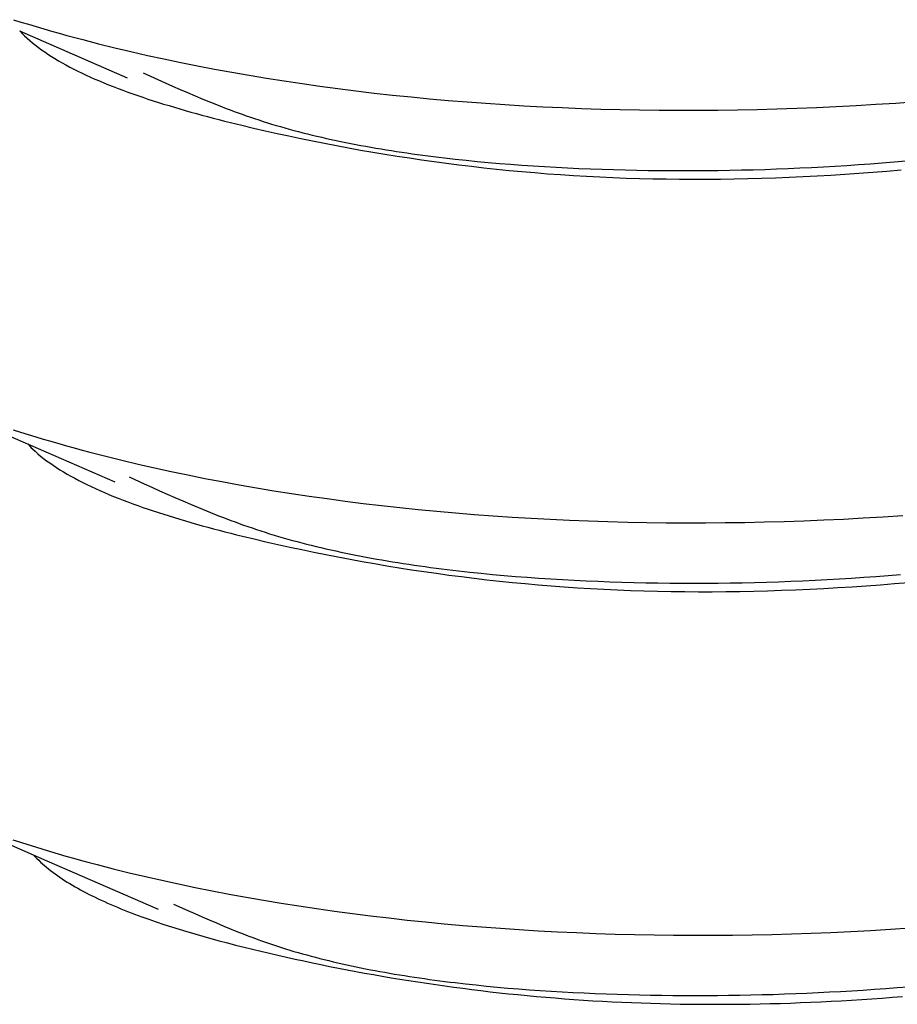
# Model space of a CAD drawing. Units: millimetres. Extents: x 0 to 841, y 0 to 594.
# Drawn here: x 322 to 323, y 448 to 449 of the extents above; entities that cross this region are included whole.
import ezdxf

# ---------------------------------------------------------------- set-up
doc = ezdxf.new("R2010")
doc.units = ezdxf.units.MM
doc.layers.add('SLD-0', color=179, linetype='Continuous')

msp = doc.modelspace()

# ---------------------------------------------------------------- linework, layer by layer
at = {"layer": 'SLD-0'}
for p, q in [((322.20677, 448.60836), (322.21092, 448.60707)), ((322.21092, 448.60707), (322.2151, 448.6058)), ((322.2151, 448.6058), (322.2193, 448.60455)), ((322.2193, 448.60455), (322.22353, 448.60331)), ((322.21013, 448.60228), (322.26964, 448.57629)), ((322.21037, 448.60217), (322.21164, 448.60082)), ((322.21164, 448.60082), (322.21297, 448.59949)), ((322.21297, 448.59949), (322.21437, 448.59817)), ((322.22353, 448.60331), (322.22779, 448.60208)), ((322.22779, 448.60208), (322.23207, 448.60088)), ((322.23207, 448.60088), (322.23638, 448.59968)), ((322.23638, 448.59968), (322.24071, 448.59851)), ((322.21437, 448.59817), (322.21583, 448.59686)), ((322.21583, 448.59686), (322.21736, 448.59557)), ((322.21736, 448.59557), (322.21895, 448.59429)), ((322.21895, 448.59429), (322.22059, 448.59303)), ((322.24071, 448.59851), (322.24507, 448.59735)), ((322.24507, 448.59735), (322.25386, 448.59508)), ((322.25386, 448.59508), (322.26274, 448.59288)), ((322.22059, 448.59303), (322.2223, 448.59177)), ((322.2223, 448.59177), (322.22407, 448.59054)), ((322.22407, 448.59054), (322.22589, 448.58931)), ((322.22589, 448.58931), (322.22777, 448.5881)), ((322.26274, 448.59288), (322.27172, 448.59074)), ((322.27172, 448.59074), (322.28079, 448.58867)), ((322.28079, 448.58867), (322.28995, 448.58667)), ((322.22777, 448.5881), (322.22971, 448.5869)), ((322.22971, 448.5869), (322.2317, 448.58571)), ((322.2317, 448.58571), (322.23374, 448.58454)), ((322.23374, 448.58454), (322.23583, 448.58338)), ((322.23583, 448.58338), (322.23798, 448.58223)), ((322.28995, 448.58667), (322.2992, 448.58473)), ((322.2992, 448.58473), (322.30854, 448.58286)), ((322.30854, 448.58286), (322.31795, 448.58105)), ((322.23798, 448.58223), (322.24017, 448.5811)), ((322.24017, 448.5811), (322.24241, 448.57998)), ((322.24241, 448.57998), (322.2447, 448.57887)), ((322.2447, 448.57887), (322.24704, 448.57777)), ((322.24704, 448.57777), (322.24942, 448.57668)), ((322.27841, 448.57907), (322.28654, 448.57538)), ((322.31795, 448.58105), (322.32745, 448.57932)), ((322.32745, 448.57932), (322.33703, 448.57765)), ((322.33703, 448.57765), (322.34669, 448.57605)), ((322.24942, 448.57668), (322.25185, 448.57561)), ((322.25185, 448.57561), (322.25431, 448.57455)), ((322.25431, 448.57455), (322.25682, 448.5735)), ((322.25682, 448.5735), (322.25937, 448.57246)), ((322.25937, 448.57246), (322.26196, 448.57143)), ((322.28654, 448.57538), (322.29062, 448.57355)), ((322.29062, 448.57355), (322.29471, 448.57172)), ((322.34669, 448.57605), (322.35642, 448.57451)), ((322.35642, 448.57451), (322.36622, 448.57305)), ((322.36622, 448.57305), (322.37609, 448.57165)), ((322.26196, 448.57143), (322.26459, 448.57042)), ((322.26459, 448.57042), (322.26726, 448.56941)), ((322.26726, 448.56941), (322.26996, 448.56842)), ((322.26996, 448.56842), (322.2727, 448.56744)), ((322.2727, 448.56744), (322.27547, 448.56647)), ((322.27547, 448.56647), (322.27827, 448.56551)), ((322.29471, 448.57172), (322.29883, 448.5699)), ((322.29883, 448.5699), (322.30297, 448.5681)), ((322.30297, 448.5681), (322.30715, 448.56631)), ((322.37609, 448.57165), (322.38604, 448.57032)), ((322.38604, 448.57032), (322.39604, 448.56906)), ((322.39604, 448.56906), (322.40612, 448.56787)), ((322.40612, 448.56787), (322.41625, 448.56675)), ((322.41625, 448.56675), (322.42645, 448.5657)), ((322.27827, 448.56551), (322.2811, 448.56457)), ((322.2811, 448.56457), (322.28397, 448.56363)), ((322.28397, 448.56363), (322.28686, 448.5627)), ((322.28686, 448.5627), (322.28979, 448.56179)), ((322.28979, 448.56179), (322.29274, 448.56089)), ((322.30715, 448.56631), (322.31136, 448.56455)), ((322.31136, 448.56455), (322.31562, 448.5628)), ((322.31562, 448.5628), (322.31992, 448.56109)), ((322.31992, 448.56109), (322.3221, 448.56024)), ((322.42645, 448.5657), (322.4367, 448.56471)), ((322.4367, 448.56471), (322.44701, 448.5638)), ((322.44701, 448.5638), (322.45737, 448.56295)), ((322.45737, 448.56295), (322.46779, 448.56218)), ((322.46779, 448.56218), (322.47825, 448.56148)), ((322.47825, 448.56148), (322.48876, 448.56084)), ((322.6723, 448.56097), (322.68323, 448.56163)), ((322.68323, 448.56163), (322.69417, 448.56236)), ((322.69417, 448.56236), (322.7051, 448.56316)), ((322.29274, 448.56089), (322.29571, 448.55999)), ((322.29571, 448.55999), (322.29871, 448.55911)), ((322.29871, 448.55911), (322.30174, 448.55823)), ((322.30174, 448.55823), (322.30479, 448.55737)), ((322.30479, 448.55737), (322.30785, 448.55652)), ((322.30785, 448.55652), (322.31094, 448.55568)), ((322.31094, 448.55568), (322.31405, 448.55484)), ((322.3221, 448.56024), (322.32428, 448.5594)), ((322.32428, 448.5594), (322.32648, 448.55856)), ((322.32648, 448.55856), (322.3287, 448.55774)), ((322.3287, 448.55774), (322.33093, 448.55692)), ((322.33093, 448.55692), (322.33318, 448.55612)), ((322.33318, 448.55612), (322.33545, 448.55532)), ((322.48876, 448.56084), (322.49931, 448.56028)), ((322.49931, 448.56028), (322.50991, 448.55979)), ((322.50991, 448.55979), (322.52055, 448.55936)), ((322.52055, 448.55936), (322.53123, 448.55901)), ((322.53123, 448.55901), (322.54194, 448.55873)), ((322.54194, 448.55873), (322.55268, 448.55853)), ((322.55268, 448.55853), (322.56346, 448.55839)), ((322.56346, 448.55839), (322.57426, 448.55832)), ((322.57426, 448.55832), (322.58509, 448.55833)), ((322.58509, 448.55833), (322.59594, 448.55841)), ((322.59594, 448.55841), (322.60681, 448.55856)), ((322.60681, 448.55856), (322.61769, 448.55878)), ((322.61769, 448.55878), (322.6286, 448.55907)), ((322.6286, 448.55907), (322.63951, 448.55944)), ((322.63951, 448.55944), (322.65043, 448.55987)), ((322.65043, 448.55987), (322.66136, 448.56039)), ((322.66136, 448.56039), (322.6723, 448.56097)), ((322.31405, 448.55484), (322.31718, 448.55402)), ((322.31718, 448.55402), (322.32032, 448.55321)), ((322.32032, 448.55321), (322.32348, 448.5524)), ((322.32348, 448.5524), (322.32666, 448.55161)), ((322.32666, 448.55161), (322.33305, 448.55005)), ((322.33545, 448.55532), (322.33773, 448.55453)), ((322.33773, 448.55453), (322.34004, 448.55375)), ((322.34004, 448.55375), (322.34236, 448.55299)), ((322.34236, 448.55299), (322.3447, 448.55223)), ((322.3447, 448.55223), (322.34707, 448.55148)), ((322.34707, 448.55148), (322.34945, 448.55075)), ((322.34945, 448.55075), (322.35186, 448.55002)), ((322.33305, 448.55005), (322.33948, 448.54852)), ((322.33948, 448.54852), (322.34595, 448.54703)), ((322.34595, 448.54703), (322.35245, 448.54558)), ((322.35186, 448.55002), (322.35429, 448.54931)), ((322.35245, 448.54558), (322.35897, 448.54416)), ((322.35429, 448.54931), (322.35674, 448.54861)), ((322.35674, 448.54861), (322.35921, 448.54793)), ((322.35921, 448.54793), (322.36171, 448.54725)), ((322.36171, 448.54725), (322.36422, 448.54659)), ((322.36422, 448.54659), (322.36676, 448.54593)), ((322.36676, 448.54593), (322.36932, 448.54529)), ((322.36932, 448.54529), (322.37189, 448.54466)), ((322.35897, 448.54416), (322.36552, 448.54278)), ((322.36552, 448.54278), (322.37208, 448.54143)), ((322.37189, 448.54466), (322.37449, 448.54404)), ((322.37208, 448.54143), (322.37867, 448.54012)), ((322.37449, 448.54404), (322.3771, 448.54344)), ((322.3771, 448.54344), (322.37974, 448.54284)), ((322.37867, 448.54012), (322.38529, 448.53884)), ((322.37974, 448.54284), (322.38239, 448.54226)), ((322.38239, 448.54226), (322.38506, 448.54168)), ((322.38506, 448.54168), (322.38775, 448.54112)), ((322.38775, 448.54112), (322.39045, 448.54057)), ((322.39045, 448.54057), (322.39318, 448.54003)), ((322.39318, 448.54003), (322.39592, 448.5395)), ((322.39592, 448.5395), (322.39868, 448.53898)), ((322.38529, 448.53884), (322.39193, 448.53761)), ((322.39193, 448.53761), (322.39859, 448.53641)), ((322.39859, 448.53641), (322.40528, 448.53525)), ((322.39868, 448.53898), (322.40145, 448.53847)), ((322.40145, 448.53847), (322.40424, 448.53797)), ((322.40424, 448.53797), (322.40705, 448.53748)), ((322.40528, 448.53525), (322.412, 448.53413)), ((322.40705, 448.53748), (322.40987, 448.537)), ((322.40987, 448.537), (322.41271, 448.53654)), ((322.412, 448.53413), (322.41874, 448.53304)), ((322.41271, 448.53654), (322.41556, 448.53608)), ((322.41556, 448.53608), (322.41843, 448.53563)), ((322.41843, 448.53563), (322.42131, 448.5352)), ((322.42131, 448.5352), (322.42421, 448.53477)), ((322.42421, 448.53477), (322.42712, 448.53436)), ((322.42712, 448.53436), (322.43004, 448.53395)), ((322.43004, 448.53395), (322.43297, 448.53355)), ((322.41874, 448.53304), (322.42551, 448.532)), ((322.42551, 448.532), (322.43231, 448.531)), ((322.43231, 448.531), (322.43913, 448.53004)), ((322.43297, 448.53355), (322.43592, 448.53317)), ((322.43592, 448.53317), (322.43888, 448.53279)), ((322.43888, 448.53279), (322.44185, 448.53243)), ((322.43913, 448.53004), (322.44599, 448.52912)), ((322.44185, 448.53243), (322.44484, 448.53207)), ((322.44484, 448.53207), (322.45084, 448.53139)), ((322.44599, 448.52912), (322.45287, 448.52825)), ((322.45084, 448.53139), (322.45689, 448.53074)), ((322.45689, 448.53074), (322.46298, 448.53013)), ((322.46298, 448.53013), (322.4691, 448.52956)), ((322.4691, 448.52956), (322.47527, 448.52902)), ((322.47527, 448.52902), (322.48146, 448.52853)), ((322.48146, 448.52853), (322.48769, 448.52806)), ((322.67372, 448.52836), (322.68023, 448.52882)), ((322.68023, 448.52882), (322.68674, 448.52932)), ((322.68674, 448.52932), (322.69325, 448.52984)), ((322.69325, 448.52984), (322.69977, 448.53039)), ((322.45287, 448.52825), (322.45978, 448.52741)), ((322.45978, 448.52741), (322.46673, 448.52662)), ((322.46673, 448.52662), (322.4737, 448.52588)), ((322.4737, 448.52588), (322.48071, 448.52517)), ((322.48071, 448.52517), (322.48774, 448.52452)), ((322.48769, 448.52806), (322.49395, 448.52763)), ((322.48774, 448.52452), (322.49481, 448.5239)), ((322.49395, 448.52763), (322.50023, 448.52724)), ((322.49481, 448.5239), (322.50192, 448.52334)), ((322.50023, 448.52724), (322.50653, 448.52688)), ((322.50192, 448.52334), (322.50905, 448.52282)), ((322.50653, 448.52688), (322.51286, 448.52655)), ((322.51286, 448.52655), (322.5192, 448.52626)), ((322.5192, 448.52626), (322.52557, 448.52599)), ((322.52557, 448.52599), (322.53194, 448.52576)), ((322.53194, 448.52576), (322.53832, 448.52557)), ((322.53832, 448.52557), (322.54472, 448.5254)), ((322.54472, 448.5254), (322.55112, 448.52526)), ((322.55112, 448.52526), (322.55752, 448.52515)), ((322.55752, 448.52515), (322.56394, 448.52508)), ((322.56394, 448.52508), (322.57035, 448.52503)), ((322.57035, 448.52503), (322.57677, 448.52501)), ((322.57677, 448.52501), (322.5832, 448.52502)), ((322.5832, 448.52502), (322.58963, 448.52507)), ((322.58963, 448.52507), (322.59607, 448.52514)), ((322.59607, 448.52514), (322.60251, 448.52524)), ((322.60251, 448.52524), (322.60896, 448.52538)), ((322.60896, 448.52538), (322.61541, 448.52554)), ((322.61541, 448.52554), (322.62187, 448.52573)), ((322.62187, 448.52573), (322.62834, 448.52596)), ((322.62834, 448.52596), (322.6348, 448.52621)), ((322.6348, 448.52621), (322.64128, 448.52649)), ((322.64128, 448.52649), (322.64776, 448.52681)), ((322.64776, 448.52681), (322.65424, 448.52715)), ((322.65424, 448.52715), (322.66073, 448.52752)), ((322.65844, 448.52256), (322.66615, 448.52305)), ((322.66073, 448.52752), (322.66722, 448.52793)), ((322.66615, 448.52305), (322.67388, 448.52357)), ((322.66722, 448.52793), (322.67372, 448.52836)), ((322.67388, 448.52357), (322.68162, 448.52415)), ((322.68162, 448.52415), (322.68937, 448.52477)), ((322.68937, 448.52477), (322.69712, 448.52543)), ((322.50905, 448.52282), (322.51622, 448.52235)), ((322.51622, 448.52235), (322.52342, 448.52192)), ((322.52342, 448.52192), (322.53066, 448.52154)), ((322.53066, 448.52154), (322.53794, 448.52122)), ((322.53794, 448.52122), (322.54525, 448.52094)), ((322.54525, 448.52094), (322.55259, 448.52071)), ((322.55259, 448.52071), (322.55997, 448.52053)), ((322.55997, 448.52053), (322.56739, 448.5204)), ((322.56739, 448.5204), (322.57483, 448.52031)), ((322.57483, 448.52031), (322.58231, 448.52028)), ((322.58231, 448.52028), (322.58982, 448.52029)), ((322.58982, 448.52029), (322.59735, 448.52036)), ((322.59735, 448.52036), (322.60491, 448.52047)), ((322.60491, 448.52047), (322.6125, 448.52063)), ((322.6125, 448.52063), (322.62011, 448.52083)), ((322.62011, 448.52083), (322.62774, 448.52109)), ((322.62774, 448.52109), (322.63538, 448.52139)), ((322.63538, 448.52139), (322.64305, 448.52173)), ((322.64305, 448.52173), (322.65074, 448.52212)), ((322.65074, 448.52212), (322.65844, 448.52256)), ((322.20665, 448.38191), (322.21077, 448.38061)), ((322.19909, 448.38088), (322.26278, 448.35315)), ((322.21077, 448.38061), (322.21492, 448.37933)), ((322.21492, 448.37933), (322.2191, 448.37805)), ((322.2191, 448.37805), (322.2233, 448.3768)), ((322.2233, 448.3768), (322.22753, 448.37556)), ((322.21468, 448.37409), (322.21598, 448.37273)), ((322.21598, 448.37273), (322.21665, 448.37205)), ((322.21665, 448.37205), (322.21734, 448.37138)), ((322.21734, 448.37138), (322.21877, 448.37005)), ((322.22753, 448.37556), (322.23179, 448.37434)), ((322.23179, 448.37434), (322.23607, 448.37313)), ((322.23607, 448.37313), (322.24038, 448.37194)), ((322.24038, 448.37194), (322.24471, 448.37076)), ((322.24471, 448.37076), (322.24907, 448.3696)), ((322.21877, 448.37005), (322.22026, 448.36873)), ((322.22026, 448.36873), (322.22182, 448.36742)), ((322.22182, 448.36742), (322.22344, 448.36613)), ((322.22344, 448.36613), (322.22512, 448.36486)), ((322.24907, 448.3696), (322.25786, 448.36733)), ((322.25786, 448.36733), (322.26674, 448.36513)), ((322.22512, 448.36486), (322.22687, 448.36359)), ((322.22687, 448.36359), (322.22867, 448.36234)), ((322.22867, 448.36234), (322.23054, 448.36111)), ((322.23054, 448.36111), (322.23246, 448.35989)), ((322.23246, 448.35989), (322.23444, 448.35868)), ((322.26674, 448.36513), (322.27572, 448.36299)), ((322.27572, 448.36299), (322.28479, 448.36092)), ((322.28479, 448.36092), (322.29395, 448.35892)), ((322.23444, 448.35868), (322.23647, 448.35748)), ((322.23647, 448.35748), (322.23856, 448.3563)), ((322.23856, 448.3563), (322.2407, 448.35513)), ((322.2407, 448.35513), (322.24289, 448.35397)), ((322.27074, 448.35597), (322.27911, 448.35212)), ((322.29395, 448.35892), (322.3032, 448.35698)), ((322.3032, 448.35698), (322.31254, 448.35511)), ((322.31254, 448.35511), (322.32195, 448.3533)), ((322.24289, 448.35397), (322.24513, 448.35283)), ((322.24513, 448.35283), (322.24742, 448.3517)), ((322.24742, 448.3517), (322.24976, 448.35058)), ((322.24976, 448.35058), (322.25215, 448.34948)), ((322.25215, 448.34948), (322.25458, 448.34838)), ((322.27911, 448.35212), (322.28331, 448.3502)), ((322.28331, 448.3502), (322.28753, 448.34829)), ((322.32195, 448.3533), (322.33145, 448.35157)), ((322.33145, 448.35157), (322.34103, 448.3499)), ((322.34103, 448.3499), (322.35069, 448.3483)), ((322.25458, 448.34838), (322.25705, 448.3473)), ((322.25705, 448.3473), (322.25957, 448.34624)), ((322.25957, 448.34624), (322.26214, 448.34518)), ((322.26214, 448.34518), (322.26474, 448.34413)), ((322.26474, 448.34413), (322.26738, 448.3431)), ((322.28753, 448.34829), (322.29176, 448.34639)), ((322.29176, 448.34639), (322.29602, 448.3445)), ((322.29602, 448.3445), (322.3003, 448.34263)), ((322.35069, 448.3483), (322.36042, 448.34677)), ((322.36042, 448.34677), (322.37022, 448.3453)), ((322.37022, 448.3453), (322.38009, 448.3439)), ((322.38009, 448.3439), (322.39004, 448.34257)), ((322.26738, 448.3431), (322.27007, 448.34208)), ((322.27007, 448.34208), (322.27279, 448.34107)), ((322.27279, 448.34107), (322.27554, 448.34008)), ((322.27554, 448.34008), (322.27833, 448.33909)), ((322.27833, 448.33909), (322.28116, 448.33812)), ((322.28116, 448.33812), (322.28402, 448.33716)), ((322.3003, 448.34263), (322.30462, 448.34078)), ((322.30462, 448.34078), (322.30898, 448.33894)), ((322.30898, 448.33894), (322.31338, 448.33713)), ((322.39004, 448.34257), (322.40005, 448.34131)), ((322.40005, 448.34131), (322.41012, 448.34012)), ((322.41012, 448.34012), (322.42025, 448.339)), ((322.42025, 448.339), (322.43045, 448.33795)), ((322.28402, 448.33716), (322.28691, 448.3362)), ((322.28691, 448.3362), (322.28983, 448.33526)), ((322.28983, 448.33526), (322.29278, 448.33433)), ((322.29278, 448.33433), (322.29576, 448.33342)), ((322.29576, 448.33342), (322.29877, 448.33251)), ((322.31338, 448.33713), (322.31783, 448.33535)), ((322.31783, 448.33535), (322.32008, 448.33447)), ((322.32008, 448.33447), (322.32234, 448.33359)), ((322.32234, 448.33359), (322.32461, 448.33273)), ((322.32461, 448.33273), (322.3269, 448.33187)), ((322.43045, 448.33795), (322.4407, 448.33696)), ((322.4407, 448.33696), (322.45101, 448.33605)), ((322.45101, 448.33605), (322.46137, 448.33521)), ((322.46137, 448.33521), (322.47179, 448.33443)), ((322.47179, 448.33443), (322.48225, 448.33373)), ((322.48225, 448.33373), (322.49276, 448.33309)), ((322.49276, 448.33309), (322.50332, 448.33253)), ((322.66536, 448.33264), (322.6763, 448.33322)), ((322.6763, 448.33322), (322.68724, 448.33388)), ((322.68724, 448.33388), (322.69817, 448.33461)), ((322.29877, 448.33251), (322.3018, 448.33161)), ((322.3018, 448.33161), (322.30485, 448.33072)), ((322.30485, 448.33072), (322.30793, 448.32985)), ((322.30793, 448.32985), (322.31104, 448.32898)), ((322.31104, 448.32898), (322.31416, 448.32813)), ((322.31416, 448.32813), (322.3173, 448.32728)), ((322.3173, 448.32728), (322.32046, 448.32645)), ((322.3269, 448.33187), (322.32921, 448.33102)), ((322.32921, 448.33102), (322.33153, 448.33018)), ((322.33153, 448.33018), (322.33386, 448.32935)), ((322.33386, 448.32935), (322.33622, 448.32852)), ((322.33622, 448.32852), (322.33859, 448.32771)), ((322.33859, 448.32771), (322.34099, 448.32691)), ((322.50332, 448.33253), (322.51391, 448.33204)), ((322.51391, 448.33204), (322.52455, 448.33162)), ((322.52455, 448.33162), (322.53523, 448.33126)), ((322.53523, 448.33126), (322.54594, 448.33099)), ((322.54594, 448.33099), (322.55669, 448.33078)), ((322.55669, 448.33078), (322.56746, 448.33064)), ((322.56746, 448.33064), (322.57826, 448.33057)), ((322.57826, 448.33057), (322.58909, 448.33058)), ((322.58909, 448.33058), (322.59994, 448.33066)), ((322.59994, 448.33066), (322.61081, 448.33081)), ((322.61081, 448.33081), (322.6217, 448.33103)), ((322.6217, 448.33103), (322.6326, 448.33132)), ((322.6326, 448.33132), (322.64351, 448.33169)), ((322.64351, 448.33169), (322.65443, 448.33213)), ((322.65443, 448.33213), (322.66536, 448.33264)), ((322.32046, 448.32645), (322.32364, 448.32562)), ((322.32364, 448.32562), (322.32684, 448.32481)), ((322.32684, 448.32481), (322.33005, 448.324)), ((322.33005, 448.324), (322.33328, 448.32321)), ((322.33328, 448.32321), (322.33977, 448.32164)), ((322.34099, 448.32691), (322.3434, 448.32611)), ((322.3434, 448.32611), (322.34583, 448.32533)), ((322.34583, 448.32533), (322.34828, 448.32456)), ((322.34828, 448.32456), (322.35075, 448.3238)), ((322.35075, 448.3238), (322.35325, 448.32305)), ((322.35325, 448.32305), (322.35577, 448.32232)), ((322.35577, 448.32232), (322.35831, 448.32159)), ((322.33977, 448.32164), (322.3463, 448.32012)), ((322.3463, 448.32012), (322.35287, 448.31863)), ((322.35287, 448.31863), (322.35946, 448.31717)), ((322.35831, 448.32159), (322.36087, 448.32088)), ((322.35946, 448.31717), (322.36607, 448.31575)), ((322.36087, 448.32088), (322.36345, 448.32018)), ((322.36345, 448.32018), (322.36606, 448.31949)), ((322.36606, 448.31949), (322.36869, 448.31882)), ((322.36869, 448.31882), (322.37133, 448.31815)), ((322.37133, 448.31815), (322.374, 448.3175)), ((322.374, 448.3175), (322.37669, 448.31685)), ((322.37669, 448.31685), (322.3794, 448.31622)), ((322.36607, 448.31575), (322.37271, 448.31437)), ((322.37271, 448.31437), (322.37937, 448.31303)), ((322.37937, 448.31303), (322.38605, 448.31172)), ((322.3794, 448.31622), (322.38212, 448.31561)), ((322.38212, 448.31561), (322.38487, 448.315)), ((322.38487, 448.315), (322.38764, 448.3144)), ((322.38605, 448.31172), (322.39276, 448.31045)), ((322.38764, 448.3144), (322.39042, 448.31382)), ((322.39042, 448.31382), (322.39322, 448.31325)), ((322.39322, 448.31325), (322.39604, 448.31268)), ((322.39604, 448.31268), (322.39888, 448.31213)), ((322.39888, 448.31213), (322.40174, 448.31159)), ((322.40174, 448.31159), (322.40461, 448.31106)), ((322.40461, 448.31106), (322.4075, 448.31055)), ((322.39276, 448.31045), (322.39949, 448.30922)), ((322.39949, 448.30922), (322.40625, 448.30803)), ((322.40625, 448.30803), (322.41303, 448.30688)), ((322.4075, 448.31055), (322.4104, 448.31004)), ((322.4104, 448.31004), (322.41332, 448.30954)), ((322.41303, 448.30688), (322.41984, 448.30576)), ((322.41332, 448.30954), (322.41626, 448.30906)), ((322.41626, 448.30906), (322.41921, 448.30858)), ((322.41921, 448.30858), (322.42218, 448.30812)), ((322.41984, 448.30576), (322.42668, 448.30469)), ((322.42218, 448.30812), (322.42516, 448.30767)), ((322.42516, 448.30767), (322.42816, 448.30722)), ((322.42816, 448.30722), (322.43117, 448.30679)), ((322.43117, 448.30679), (322.43419, 448.30637)), ((322.43419, 448.30637), (322.43723, 448.30596)), ((322.43723, 448.30596), (322.44028, 448.30556)), ((322.44028, 448.30556), (322.44335, 448.30516)), ((322.42668, 448.30469), (322.43355, 448.30366)), ((322.43355, 448.30366), (322.44045, 448.30267)), ((322.44045, 448.30267), (322.44737, 448.30173)), ((322.44335, 448.30516), (322.44642, 448.30478)), ((322.44642, 448.30478), (322.44951, 448.30441)), ((322.44737, 448.30173), (322.45433, 448.30083)), ((322.44951, 448.30441), (322.45261, 448.30405)), ((322.45261, 448.30405), (322.45885, 448.30336)), ((322.45433, 448.30083), (322.46131, 448.29997)), ((322.45885, 448.30336), (322.46513, 448.30271)), ((322.46513, 448.30271), (322.47145, 448.3021)), ((322.47145, 448.3021), (322.47781, 448.30152)), ((322.47781, 448.30152), (322.4842, 448.30099)), ((322.4842, 448.30099), (322.49063, 448.30049)), ((322.49063, 448.30049), (322.49709, 448.30003)), ((322.6698, 448.30002), (322.67654, 448.30046)), ((322.67654, 448.30046), (322.68328, 448.30094)), ((322.68328, 448.30094), (322.69003, 448.30145)), ((322.69003, 448.30145), (322.69678, 448.30199)), ((322.46131, 448.29997), (322.46833, 448.29915)), ((322.46833, 448.29915), (322.47537, 448.29838)), ((322.47537, 448.29838), (322.48245, 448.29765)), ((322.48245, 448.29765), (322.48956, 448.29697)), ((322.48956, 448.29697), (322.49671, 448.29634)), ((322.49671, 448.29634), (322.50389, 448.29575)), ((322.49709, 448.30003), (322.50358, 448.29961)), ((322.50358, 448.29961), (322.51009, 448.29922)), ((322.50389, 448.29575), (322.5111, 448.29521)), ((322.51009, 448.29922), (322.51662, 448.29887)), ((322.5111, 448.29521), (322.51834, 448.29472)), ((322.51662, 448.29887), (322.52318, 448.29855)), ((322.51834, 448.29472), (322.52563, 448.29428)), ((322.52318, 448.29855), (322.52976, 448.29827)), ((322.52976, 448.29827), (322.53635, 448.29802)), ((322.53635, 448.29802), (322.54295, 448.29781)), ((322.54295, 448.29781), (322.54956, 448.29763)), ((322.54956, 448.29763), (322.55619, 448.29748)), ((322.55619, 448.29748), (322.56282, 448.29737)), ((322.56282, 448.29737), (322.56945, 448.29729)), ((322.56945, 448.29729), (322.5761, 448.29724)), ((322.5761, 448.29724), (322.58275, 448.29723)), ((322.58275, 448.29723), (322.58941, 448.29725)), ((322.58941, 448.29725), (322.59607, 448.2973)), ((322.59607, 448.2973), (322.60274, 448.29738)), ((322.60274, 448.29738), (322.60942, 448.2975)), ((322.60942, 448.2975), (322.61611, 448.29765)), ((322.61611, 448.29765), (322.6228, 448.29783)), ((322.6228, 448.29783), (322.62949, 448.29804)), ((322.62949, 448.29804), (322.6362, 448.29829)), ((322.6362, 448.29829), (322.64291, 448.29857)), ((322.64291, 448.29857), (322.64962, 448.29888)), ((322.64962, 448.29888), (322.65634, 448.29923)), ((322.65444, 448.29433), (322.66224, 448.29477)), ((322.65634, 448.29923), (322.66307, 448.29961)), ((322.66224, 448.29477), (322.67005, 448.29526)), ((322.66307, 448.29961), (322.6698, 448.30002)), ((322.67005, 448.29526), (322.67787, 448.29579)), ((322.67787, 448.29579), (322.6857, 448.29638)), ((322.6857, 448.29638), (322.69354, 448.297)), ((322.69354, 448.297), (322.70139, 448.29768)), ((322.52563, 448.29428), (322.53294, 448.29388)), ((322.53294, 448.29388), (322.5403, 448.29354)), ((322.5403, 448.29354), (322.54769, 448.29324)), ((322.54769, 448.29324), (322.55512, 448.293)), ((322.55512, 448.293), (322.56258, 448.2928)), ((322.56258, 448.2928), (322.57008, 448.29266)), ((322.57008, 448.29266), (322.57762, 448.29257)), ((322.57762, 448.29257), (322.58518, 448.29252)), ((322.58518, 448.29252), (322.59278, 448.29253)), ((322.59278, 448.29253), (322.6004, 448.29258)), ((322.6004, 448.29258), (322.60806, 448.29269)), ((322.60806, 448.29269), (322.61573, 448.29284)), ((322.61573, 448.29284), (322.62343, 448.29304)), ((322.62343, 448.29304), (322.63116, 448.29329)), ((322.63116, 448.29329), (322.6389, 448.29359)), ((322.6389, 448.29359), (322.64666, 448.29394)), ((322.64666, 448.29394), (322.65444, 448.29433)), ((322.16498, 448.1702), (322.22533, 448.14392)), ((322.20655, 448.15548), (322.21065, 448.15416)), ((322.21065, 448.15416), (322.21477, 448.15286)), ((322.21477, 448.15286), (322.21892, 448.15158)), ((322.21892, 448.15158), (322.2231, 448.15031)), ((322.2231, 448.15031), (322.2273, 448.14905)), ((322.2273, 448.14905), (322.23153, 448.14781)), ((322.23153, 448.14781), (322.23579, 448.14659)), ((322.21794, 448.14714), (322.21885, 448.14616)), ((322.21885, 448.14616), (322.2198, 448.14518)), ((322.2198, 448.14518), (322.22077, 448.1442)), ((322.22077, 448.1442), (322.22179, 448.14324)), ((322.22179, 448.14324), (322.22283, 448.14228)), ((322.22533, 448.14392), (322.28683, 448.11715)), ((322.23579, 448.14659), (322.24007, 448.14538)), ((322.24007, 448.14538), (322.24438, 448.14419)), ((322.24438, 448.14419), (322.24871, 448.14301)), ((322.24871, 448.14301), (322.25307, 448.14185)), ((322.22283, 448.14228), (322.22391, 448.14133)), ((322.22391, 448.14133), (322.22503, 448.14038)), ((322.22503, 448.14038), (322.22617, 448.13945)), ((322.22617, 448.13945), (322.22735, 448.13852)), ((322.22735, 448.13852), (322.22856, 448.13759)), ((322.22856, 448.13759), (322.2298, 448.13668)), ((322.25307, 448.14185), (322.26186, 448.13958)), ((322.26186, 448.13958), (322.27074, 448.13738)), ((322.27074, 448.13738), (322.27972, 448.13524)), ((322.2298, 448.13668), (322.23108, 448.13577)), ((322.23108, 448.13577), (322.23238, 448.13487)), ((322.23238, 448.13487), (322.23372, 448.13398)), ((322.23372, 448.13398), (322.23508, 448.13309)), ((322.23508, 448.13309), (322.23648, 448.13221)), ((322.23648, 448.13221), (322.2379, 448.13133)), ((322.27972, 448.13524), (322.28879, 448.13317)), ((322.28879, 448.13317), (322.29795, 448.13117)), ((322.2379, 448.13133), (322.23935, 448.13047)), ((322.23935, 448.13047), (322.24083, 448.12961)), ((322.24083, 448.12961), (322.24234, 448.12876)), ((322.24234, 448.12876), (322.24388, 448.12791)), ((322.24388, 448.12791), (322.24544, 448.12707)), ((322.24544, 448.12707), (322.24703, 448.12624)), ((322.24703, 448.12624), (322.24864, 448.12541)), ((322.29795, 448.13117), (322.3072, 448.12923)), ((322.3072, 448.12923), (322.31654, 448.12736)), ((322.31654, 448.12736), (322.32596, 448.12556)), ((322.24864, 448.12541), (322.25028, 448.12459)), ((322.25028, 448.12459), (322.25195, 448.12378)), ((322.25195, 448.12378), (322.25364, 448.12297)), ((322.25364, 448.12297), (322.25535, 448.12217)), ((322.25535, 448.12217), (322.25709, 448.12138)), ((322.25709, 448.12138), (322.25885, 448.12059)), ((322.32596, 448.12556), (322.33545, 448.12382)), ((322.33545, 448.12382), (322.34503, 448.12215)), ((322.34503, 448.12215), (322.35469, 448.12055)), ((322.25885, 448.12059), (322.26064, 448.11981)), ((322.26064, 448.11981), (322.26244, 448.11904)), ((322.26244, 448.11904), (322.26427, 448.11827)), ((322.26427, 448.11827), (322.26612, 448.11751)), ((322.26612, 448.11751), (322.26799, 448.11675)), ((322.26799, 448.11675), (322.26989, 448.116)), ((322.26989, 448.116), (322.2718, 448.11526)), ((322.2718, 448.11526), (322.27373, 448.11452)), ((322.29529, 448.12004), (322.30313, 448.11653)), ((322.30313, 448.11653), (322.30706, 448.11478)), ((322.35469, 448.12055), (322.36442, 448.11902)), ((322.36442, 448.11902), (322.37422, 448.11755)), ((322.37422, 448.11755), (322.3841, 448.11615)), ((322.3841, 448.11615), (322.39404, 448.11483)), ((322.27373, 448.11452), (322.27766, 448.11307)), ((322.27766, 448.11307), (322.28166, 448.11164)), ((322.28166, 448.11164), (322.28572, 448.11023)), ((322.28572, 448.11023), (322.28986, 448.10885)), ((322.30706, 448.11478), (322.31101, 448.11304)), ((322.31101, 448.11304), (322.31498, 448.11131)), ((322.31498, 448.11131), (322.31898, 448.1096)), ((322.39404, 448.11483), (322.40405, 448.11357)), ((322.40405, 448.11357), (322.41412, 448.11237)), ((322.41412, 448.11237), (322.42425, 448.11125)), ((322.42425, 448.11125), (322.43445, 448.1102)), ((322.43445, 448.1102), (322.4447, 448.10922)), ((322.28986, 448.10885), (322.29406, 448.10749)), ((322.29406, 448.10749), (322.29832, 448.10615)), ((322.29832, 448.10615), (322.30264, 448.10483)), ((322.30264, 448.10483), (322.30701, 448.10354)), ((322.31898, 448.1096), (322.32301, 448.1079)), ((322.32301, 448.1079), (322.32708, 448.10623)), ((322.32708, 448.10623), (322.3312, 448.10458)), ((322.3312, 448.10458), (322.33328, 448.10376)), ((322.4447, 448.10922), (322.45501, 448.1083)), ((322.45501, 448.1083), (322.46537, 448.10746)), ((322.46537, 448.10746), (322.47579, 448.10668)), ((322.47579, 448.10668), (322.48625, 448.10598)), ((322.48625, 448.10598), (322.49676, 448.10535)), ((322.49676, 448.10535), (322.50732, 448.10478)), ((322.50732, 448.10478), (322.51792, 448.10429)), ((322.64751, 448.10394), (322.65844, 448.10438)), ((322.65844, 448.10438), (322.66937, 448.10489)), ((322.66937, 448.10489), (322.6803, 448.10547)), ((322.6803, 448.10547), (322.69124, 448.10613)), ((322.69124, 448.10613), (322.70217, 448.10686)), ((322.30701, 448.10354), (322.31144, 448.10227)), ((322.31144, 448.10227), (322.31591, 448.10102)), ((322.31591, 448.10102), (322.32042, 448.09979)), ((322.32042, 448.09979), (322.32497, 448.09858)), ((322.33328, 448.10376), (322.33537, 448.10295)), ((322.33537, 448.10295), (322.33747, 448.10215)), ((322.33747, 448.10215), (322.33959, 448.10136)), ((322.33959, 448.10136), (322.34173, 448.10057)), ((322.34173, 448.10057), (322.34388, 448.0998)), ((322.34388, 448.0998), (322.34605, 448.09903)), ((322.34605, 448.09903), (322.34824, 448.09827)), ((322.51792, 448.10429), (322.52855, 448.10387)), ((322.52855, 448.10387), (322.53923, 448.10352)), ((322.53923, 448.10352), (322.54994, 448.10324)), ((322.54994, 448.10324), (322.56069, 448.10303)), ((322.56069, 448.10303), (322.57146, 448.10289)), ((322.57146, 448.10289), (322.58226, 448.10282)), ((322.58226, 448.10282), (322.59309, 448.10283)), ((322.59309, 448.10283), (322.60394, 448.10291)), ((322.60394, 448.10291), (322.61481, 448.10306)), ((322.61481, 448.10306), (322.6257, 448.10328)), ((322.6257, 448.10328), (322.6366, 448.10357)), ((322.6366, 448.10357), (322.64751, 448.10394)), ((322.32497, 448.09858), (322.32956, 448.0974)), ((322.32956, 448.0974), (322.33418, 448.09623)), ((322.33418, 448.09623), (322.33883, 448.09509)), ((322.33883, 448.09509), (322.3435, 448.09396)), ((322.3435, 448.09396), (322.3482, 448.09286)), ((322.34824, 448.09827), (322.35044, 448.09752)), ((322.35044, 448.09752), (322.35266, 448.09679)), ((322.35266, 448.09679), (322.35491, 448.09606)), ((322.35491, 448.09606), (322.35717, 448.09534)), ((322.35717, 448.09534), (322.35946, 448.09464)), ((322.35946, 448.09464), (322.36177, 448.09394)), ((322.36177, 448.09394), (322.36409, 448.09326)), ((322.3482, 448.09286), (322.35292, 448.09177)), ((322.35292, 448.09177), (322.35765, 448.0907)), ((322.35765, 448.0907), (322.36239, 448.08965)), ((322.36239, 448.08965), (322.36715, 448.08863)), ((322.36409, 448.09326), (322.36644, 448.09259)), ((322.36644, 448.09259), (322.36881, 448.09193)), ((322.36715, 448.08863), (322.37192, 448.08762)), ((322.36881, 448.09193), (322.3712, 448.09128)), ((322.3712, 448.09128), (322.37361, 448.09064)), ((322.37361, 448.09064), (322.37604, 448.09002)), ((322.37604, 448.09002), (322.37849, 448.0894)), ((322.37849, 448.0894), (322.38096, 448.0888)), ((322.38096, 448.0888), (322.38344, 448.0882)), ((322.38344, 448.0882), (322.38595, 448.08762)), ((322.37192, 448.08762), (322.3767, 448.08662)), ((322.3767, 448.08662), (322.38149, 448.08565)), ((322.38149, 448.08565), (322.3863, 448.0847)), ((322.38595, 448.08762), (322.38847, 448.08704)), ((322.3863, 448.0847), (322.39111, 448.08377)), ((322.38847, 448.08704), (322.39101, 448.08648)), ((322.39101, 448.08648), (322.39357, 448.08593)), ((322.39111, 448.08377), (322.39594, 448.08286)), ((322.39357, 448.08593), (322.39615, 448.08539)), ((322.39594, 448.08286), (322.40079, 448.08196)), ((322.39615, 448.08539), (322.39874, 448.08486)), ((322.39874, 448.08486), (322.40135, 448.08434)), ((322.40135, 448.08434), (322.40397, 448.08383)), ((322.40397, 448.08383), (322.40661, 448.08333)), ((322.40661, 448.08333), (322.40927, 448.08284)), ((322.40927, 448.08284), (322.41194, 448.08236)), ((322.40079, 448.08196), (322.40565, 448.08109)), ((322.40565, 448.08109), (322.41052, 448.08024)), ((322.41052, 448.08024), (322.4154, 448.07941)), ((322.41194, 448.08236), (322.41463, 448.08189)), ((322.41463, 448.08189), (322.41734, 448.08143)), ((322.4154, 448.07941), (322.4203, 448.0786)), ((322.41734, 448.08143), (322.42005, 448.08098)), ((322.42005, 448.08098), (322.42278, 448.08054)), ((322.4203, 448.0786), (322.42522, 448.07781)), ((322.42278, 448.08054), (322.42553, 448.08011)), ((322.42522, 448.07781), (322.43015, 448.07704)), ((322.42553, 448.08011), (322.42829, 448.07968)), ((322.42829, 448.07968), (322.43106, 448.07927)), ((322.43106, 448.07927), (322.43385, 448.07887)), ((322.43385, 448.07887), (322.43665, 448.07848)), ((322.43665, 448.07848), (322.43946, 448.0781)), ((322.43946, 448.0781), (322.44228, 448.07772)), ((322.44228, 448.07772), (322.44512, 448.07736)), ((322.44512, 448.07736), (322.44797, 448.077)), ((322.43015, 448.07704), (322.43509, 448.07629)), ((322.43509, 448.07629), (322.44005, 448.07557)), ((322.44005, 448.07557), (322.44503, 448.07487)), ((322.44503, 448.07487), (322.45002, 448.07419)), ((322.44797, 448.077), (322.45082, 448.07666)), ((322.45002, 448.07419), (322.45503, 448.07353)), ((322.45082, 448.07666), (322.45657, 448.07599)), ((322.45503, 448.07353), (322.46005, 448.07289)), ((322.45657, 448.07599), (322.46236, 448.07537)), ((322.46005, 448.07289), (322.46509, 448.07227)), ((322.46236, 448.07537), (322.4682, 448.07477)), ((322.46509, 448.07227), (322.47015, 448.07168)), ((322.4682, 448.07477), (322.47406, 448.07422)), ((322.47406, 448.07422), (322.47997, 448.07369)), ((322.47997, 448.07369), (322.4859, 448.0732)), ((322.4859, 448.0732), (322.49187, 448.07275)), ((322.49187, 448.07275), (322.49786, 448.07232)), ((322.49786, 448.07232), (322.50388, 448.07193)), ((322.50388, 448.07193), (322.50992, 448.07157)), ((322.65757, 448.0715), (322.66378, 448.07183)), ((322.66378, 448.07183), (322.67, 448.0722)), ((322.67, 448.0722), (322.67622, 448.07259)), ((322.67622, 448.07259), (322.68244, 448.07301)), ((322.68244, 448.07301), (322.68868, 448.07345)), ((322.68868, 448.07345), (322.69491, 448.07392)), ((322.69491, 448.07392), (322.70116, 448.07442)), ((322.47015, 448.07168), (322.47522, 448.07111)), ((322.47522, 448.07111), (322.48031, 448.07057)), ((322.48031, 448.07057), (322.48542, 448.07004)), ((322.48542, 448.07004), (322.49055, 448.06954)), ((322.49055, 448.06954), (322.49569, 448.06907)), ((322.49569, 448.06907), (322.50086, 448.06862)), ((322.50086, 448.06862), (322.50604, 448.06819)), ((322.50604, 448.06819), (322.51124, 448.06778)), ((322.50992, 448.07157), (322.51598, 448.07124)), ((322.51124, 448.06778), (322.51646, 448.0674)), ((322.51598, 448.07124), (322.52206, 448.07095)), ((322.51646, 448.0674), (322.5217, 448.06705)), ((322.5217, 448.06705), (322.52696, 448.06671)), ((322.52206, 448.07095), (322.52816, 448.07068)), ((322.52696, 448.06671), (322.53223, 448.06641)), ((322.52816, 448.07068), (322.53427, 448.07044)), ((322.53223, 448.06641), (322.53753, 448.06612)), ((322.53427, 448.07044), (322.54039, 448.07023)), ((322.54039, 448.07023), (322.54652, 448.07005)), ((322.54652, 448.07005), (322.55265, 448.0699)), ((322.55265, 448.0699), (322.55879, 448.06978)), ((322.55879, 448.06978), (322.56494, 448.06968)), ((322.56494, 448.06968), (322.57108, 448.06961)), ((322.57108, 448.06961), (322.57724, 448.06957)), ((322.57724, 448.06957), (322.58339, 448.06955)), ((322.58339, 448.06955), (322.58955, 448.06957)), ((322.58955, 448.06957), (322.59571, 448.06961)), ((322.59571, 448.06961), (322.60188, 448.06967)), ((322.60188, 448.06967), (322.60805, 448.06977)), ((322.60805, 448.06977), (322.61422, 448.06989)), ((322.61422, 448.06989), (322.6204, 448.07004)), ((322.6204, 448.07004), (322.62658, 448.07021)), ((322.62658, 448.07021), (322.63277, 448.07042)), ((322.63277, 448.07042), (322.63896, 448.07065)), ((322.63896, 448.07065), (322.64516, 448.0709)), ((322.64516, 448.0709), (322.65136, 448.07119)), ((322.65136, 448.07119), (322.65757, 448.0715)), ((322.65285, 448.0661), (322.65848, 448.06638)), ((322.65848, 448.06638), (322.66411, 448.06669)), ((322.66411, 448.06669), (322.66975, 448.06702)), ((322.66975, 448.06702), (322.67539, 448.06738)), ((322.67539, 448.06738), (322.68103, 448.06776)), ((322.68103, 448.06776), (322.68668, 448.06817)), ((322.68668, 448.06817), (322.69233, 448.0686)), ((322.69233, 448.0686), (322.69798, 448.06906)), ((322.53753, 448.06612), (322.54285, 448.06587)), ((322.54285, 448.06587), (322.54819, 448.06564)), ((322.54819, 448.06564), (322.55355, 448.06543)), ((322.55355, 448.06543), (322.55893, 448.06525)), ((322.55893, 448.06525), (322.56433, 448.06509)), ((322.56433, 448.06509), (322.56975, 448.06497)), ((322.56975, 448.06497), (322.57519, 448.06486)), ((322.57519, 448.06486), (322.58064, 448.06478)), ((322.58064, 448.06478), (322.58612, 448.06473)), ((322.58612, 448.06473), (322.59161, 448.0647)), ((322.59161, 448.0647), (322.59711, 448.0647)), ((322.59711, 448.0647), (322.60263, 448.06473)), ((322.60263, 448.06473), (322.60817, 448.06478)), ((322.60817, 448.06478), (322.61372, 448.06485)), ((322.61372, 448.06485), (322.61928, 448.06495)), ((322.61928, 448.06495), (322.62485, 448.06508)), ((322.62485, 448.06508), (322.63043, 448.06523)), ((322.63043, 448.06523), (322.63602, 448.06541)), ((322.63602, 448.06541), (322.64163, 448.06562)), ((322.64163, 448.06562), (322.64724, 448.06585)), ((322.64724, 448.06585), (322.65285, 448.0661))]:
    msp.add_line(p, q, dxfattribs=at)

doc.saveas('drawing.dxf')
